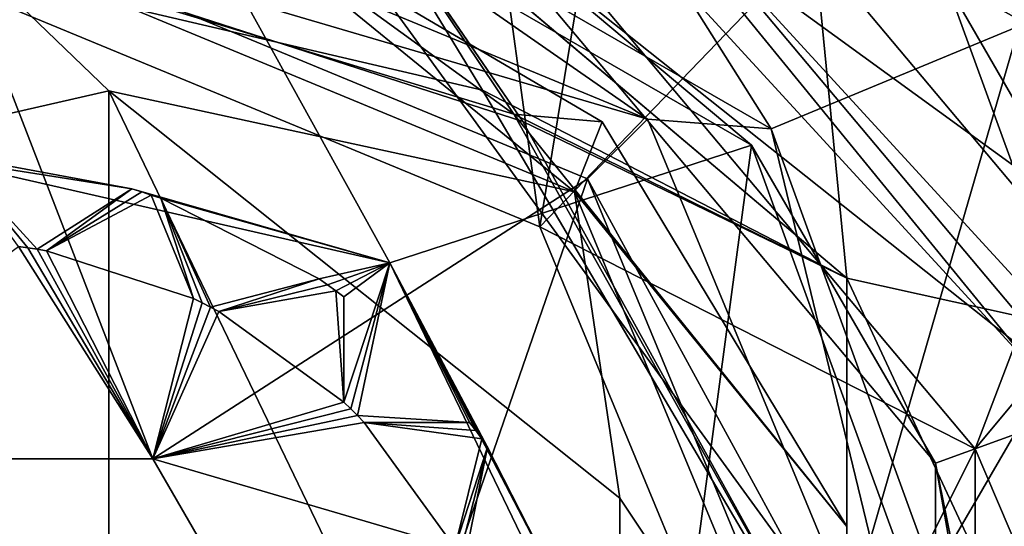
# Model space of a CAD drawing. Units: centimetres. Extents: x -678 to 3, y -3 to 3.
# Drawn here: x 0 to 1, y 0 to 0 of the extents above; entities that cross this region are included whole.
import ezdxf

# ---------------------------------------------------------------- set-up
doc = ezdxf.new("R2010")
doc.units = ezdxf.units.CM
doc.header["$MEASUREMENT"] = 0
for name, color, linetype in [('ACAD_FREEWAY_COMPONENT_20_Mesh_0', 7, 'Continuous'), ('ACAD_FREEWAY_COMPONENT_23_Mesh_0', 7, 'Continuous'), ('ACAD_FREEWAY_COMPONENT_2_Mesh_0', 7, 'Continuous'), ('ACAD_FREEWAY_COMPONENT_38_Mesh_0', 7, 'Continuous')]:
    doc.layers.add(name, color=color, linetype=linetype)

msp = doc.modelspace()

# ---------------------------------------------------------------- linework, layer by layer
at = {"layer": 'ACAD_FREEWAY_COMPONENT_20_Mesh_0'}
for points in [[(0.24721, 0.76085, 7.29), (0.26266, 0.8084, 7.34), (0.64721, 0.47023, 7.29)], [(0.68766, 0.49962, 7.34), (0.64721, 0.47023, 7.29), (0.26266, 0.8084, 7.34)], [(0.49027, 0.41138, 8.79), (0.25494, 0.78462, 8.79), (0.11113, 0.63028, 8.79)], [(0.25494, 0.78462, 8.79), (0.49027, 0.41138, 8.79), (0.66744, 0.48492, 8.79)], [(0.64721, 0.47023, 7.29), (0.3625, 0.62787, 7.29), (0.24721, 0.76085, 7.29)], [(0.47536, 0.70465, 8.765), (0.78107, 0.3353, 8.765), (0.56108, 0.6385, 8.20371)], [(0.47536, 0.70465, 8.765), (0.66744, 0.48492, 8.79), (0.78107, 0.3353, 8.765)], [(0.56108, 0.6385, 8.20371), (0.78107, 0.3353, 8.765), (0.68766, 0.49962, 7.34)], [(0.41719, 0.41719, 8.74), (0.11113, 0.63028, 8.79), (0, 0.59, 8.74)], [(0.11113, 0.63028, 8.79), (0.41719, 0.41719, 8.74), (0.49027, 0.41138, 8.79)], [(0.68128, 0.24796, 7.29), (0.3125, 0.54127, 7.19), (0.3625, 0.62787, 7.29)], [(0.3625, 0.62787, 7.29), (0.64721, 0.47023, 7.29), (0.68128, 0.24796, 7.29)], [(0.10853, 0.6155, 6.69), (-0.09457, 0.41434, 6.69), (-0.3125, 0.54127, 6.69)], [(-0.09457, 0.41434, 6.69), (0.10853, 0.6155, 6.69), (0.26498, 0.33228, 6.69)], [(0.10853, 0.6155, 6.69), (0.3125, 0.54127, 7.19), (0.47878, 0.40174, 6.69)], [(0.47878, 0.40174, 6.69), (0.26498, 0.33228, 6.69), (0.10853, 0.6155, 6.69)], [(0.41719, 0.41719, 7.89), (0.41719, 0.41719, 8.74), (0, 0.59, 7.89)], [(0.41719, 0.41719, 8.74), (0, 0.59, 8.74), (0, 0.59, 7.89)], [(0, 0.59, 7.89), (0, 0.54, 7.84), (0.41719, 0.41719, 7.89)], [(0.58731, 0.21376, 7.19), (0.47878, 0.40174, 6.69), (0.3125, 0.54127, 7.19)], [(0.58731, 0.21376, 7.19), (0.3125, 0.54127, 7.19), (0.68128, 0.24796, 7.29)], [(0.125, 0.21651, 7.84), (0, 0.54, 7.84), (-0.125, 0.21651, 7.84)], [(0, 0.54, 7.84), (0.125, 0.21651, 7.84), (0.38184, 0.38184, 7.84)], [(0.38184, 0.38184, 7.84), (0.41719, 0.41719, 7.89), (0, 0.54, 7.84)], [(0.49027, 0.41138, 8.79), (0.64, 0, 8.79), (0.66744, 0.48492, 8.79)], [(0.26498, 0.33228, 6.89), (0.1127, 0.37597, 6.9225), (-0.09457, 0.41434, 6.89)], [(0.1127, 0.37597, 6.9225), (0.009, 0.3924, 6.9225), (-0.09457, 0.41434, 6.89)], [(0.26498, 0.33228, 6.69), (0.26498, 0.33228, 6.89), (-0.09457, 0.41434, 6.69)], [(-0.09457, 0.41434, 6.89), (-0.09457, 0.41434, 6.69), (0.26498, 0.33228, 6.89)], [(0.41719, 0.41719, 7.89), (0.38184, 0.38184, 7.84), (0.59, 0, 7.89)], [(0.41719, 0.41719, 8.74), (0.41719, 0.41719, 7.89), (0.59, 0, 8.74)], [(0.59, 0, 7.89), (0.59, 0, 8.74), (0.41719, 0.41719, 7.89)], [(0.41719, 0.41719, 8.74), (0.59, 0, 8.74), (0.49027, 0.41138, 8.79)], [(0.59, 0, 8.74), (0.64, 0, 8.79), (0.49027, 0.41138, 8.79)], [(0.47878, 0.40174, 6.69), (0.425, 0, 6.69), (0.26498, 0.33228, 6.69)], [(0.47878, 0.40174, 6.69), (0.625, 0, 6.69), (0.425, 0, 6.69)], [(0.625, 0, 6.69), (0.47878, 0.40174, 6.69), (0.58731, 0.21376, 7.19)], [(0.1127, 0.37597, 6.9225), (0.05674, 0.3403, 6.97), (0.009, 0.3924, 6.9225)], [(0.04564, 0.34197, 6.97), (0.009, 0.3924, 6.9225), (0.0512, 0.34118, 6.97)], [(0.0512, 0.34118, 6.97), (0.009, 0.3924, 6.9225), (0.05674, 0.3403, 6.97)], [(0.125, 0.21651, 7.84), (0.25, 0, 7.84), (0.38184, 0.38184, 7.84)], [(0.25, 0, 7.84), (0.54, 0, 7.84), (0.38184, 0.38184, 7.84)], [(0.38184, 0.38184, 7.84), (0.54, 0, 7.84), (0.59, 0, 7.89)], [(0.06227, 0.33933, 6.97), (0.05674, 0.3403, 6.97), (0.1127, 0.37597, 6.9225)], [(0.1127, 0.37597, 7.69), (0.11843, 0.37421, 7.69), (0.06227, 0.33933, 7.69)], [(0.1127, 0.37597, 6.9225), (0.1127, 0.37597, 7.69), (0.06227, 0.33933, 6.97)], [(0.1127, 0.37597, 7.69), (0.06227, 0.33933, 7.69), (0.06227, 0.33933, 6.97)], [(0.11843, 0.37421, 7.69), (0.12414, 0.37235, 7.69), (0.06227, 0.33933, 7.69)], [(0.12414, 0.37235, 7.69), (0.14908, 0.31113, 7.69), (0.06227, 0.33933, 7.69)], [(0.11843, 0.37421, 6.9225), (0.1127, 0.37597, 6.9225), (0.26498, 0.33228, 6.89)], [(0.1127, 0.37597, 7.69), (0.1127, 0.37597, 6.9225), (0.11843, 0.37421, 7.69)], [(0.1127, 0.37597, 6.9225), (0.11843, 0.37421, 6.9225), (0.11843, 0.37421, 7.69)], [(0.12414, 0.37235, 6.9225), (0.11843, 0.37421, 6.9225), (0.26498, 0.33228, 6.89)], [(0.12414, 0.37235, 6.9225), (0.12414, 0.37235, 7.69), (0.11843, 0.37421, 6.9225)], [(0.11843, 0.37421, 7.69), (0.11843, 0.37421, 6.9225), (0.12414, 0.37235, 7.69)], [(0.12982, 0.37041, 6.9225), (0.12414, 0.37235, 6.9225), (0.26498, 0.33228, 6.89)], [(0.12982, 0.37041, 7.69), (0.14908, 0.31113, 7.69), (0.12414, 0.37235, 7.69)], [(0.12982, 0.37041, 6.9225), (0.12982, 0.37041, 7.69), (0.12414, 0.37235, 6.9225)], [(0.12982, 0.37041, 7.69), (0.12414, 0.37235, 7.69), (0.12414, 0.37235, 6.9225)], [(0.22336, 0.32275, 6.9225), (0.15912, 0.30611, 6.97), (0.12982, 0.37041, 6.9225)], [(0.22336, 0.32275, 6.9225), (0.12982, 0.37041, 6.9225), (0.26498, 0.33228, 6.89)], [(0.14908, 0.31113, 6.97), (0.12982, 0.37041, 6.9225), (0.15412, 0.30866, 6.97)], [(0.15412, 0.30866, 6.97), (0.12982, 0.37041, 6.9225), (0.15912, 0.30611, 6.97)], [(0.14908, 0.31113, 7.69), (0.12982, 0.37041, 7.69), (0.14908, 0.31113, 6.97)], [(0.12982, 0.37041, 7.69), (0.12982, 0.37041, 6.9225), (0.14908, 0.31113, 6.97)], [(0.125, 0.21651, 7.69), (-0.125, 0.21651, 7.69), (0.04564, 0.34197, 7.69)], [(0.0512, 0.34118, 7.69), (0.125, 0.21651, 7.69), (0.04564, 0.34197, 7.69)], [(0.04564, 0.34197, 7.69), (0.04564, 0.34197, 6.97), (0.0512, 0.34118, 7.69)], [(0.04564, 0.34197, 6.97), (0.0512, 0.34118, 6.97), (0.0512, 0.34118, 7.69)], [(0.0512, 0.34118, 7.69), (0.05674, 0.3403, 7.69), (0.125, 0.21651, 7.69)], [(0.05674, 0.3403, 6.97), (0.05674, 0.3403, 7.69), (0.0512, 0.34118, 6.97)], [(0.0512, 0.34118, 7.69), (0.0512, 0.34118, 6.97), (0.05674, 0.3403, 7.69)], [(0.05674, 0.3403, 7.69), (0.06227, 0.33933, 7.69), (0.125, 0.21651, 7.69)], [(0.06227, 0.33933, 6.97), (0.06227, 0.33933, 7.69), (0.05674, 0.3403, 6.97)], [(0.06227, 0.33933, 7.69), (0.05674, 0.3403, 7.69), (0.05674, 0.3403, 6.97)], [(0.06227, 0.33933, 7.69), (0.14908, 0.31113, 7.69), (0.125, 0.21651, 7.69)], [(0.22336, 0.32275, 6.9225), (0.26498, 0.33228, 6.89), (0.22827, 0.31929, 6.9225)], [(0.23313, 0.31577, 6.9225), (0.22827, 0.31929, 6.9225), (0.26498, 0.33228, 6.89)], [(0.23793, 0.31217, 6.9225), (0.23313, 0.31577, 6.9225), (0.26498, 0.33228, 6.89)], [(0.24196, 0.24593, 6.97), (0.23793, 0.24983, 6.97), (0.26498, 0.33228, 6.89)], [(0.23793, 0.24983, 6.97), (0.23793, 0.31217, 6.9225), (0.26498, 0.33228, 6.89)], [(0.24593, 0.24196, 6.97), (0.24196, 0.24593, 6.97), (0.26498, 0.33228, 6.89)], [(0.31217, 0.23793, 6.9225), (0.24593, 0.24196, 6.97), (0.26498, 0.33228, 6.89)], [(0.425, 0, 6.89), (0.37041, 0.12982, 6.9225), (0.26498, 0.33228, 6.89)], [(0.37041, 0.12982, 6.9225), (0.32275, 0.22336, 6.9225), (0.26498, 0.33228, 6.89)], [(0.32275, 0.22336, 6.9225), (0.31929, 0.22827, 6.9225), (0.26498, 0.33228, 6.89)], [(0.31929, 0.22827, 6.9225), (0.31577, 0.23313, 6.9225), (0.26498, 0.33228, 6.89)], [(0.31577, 0.23313, 6.9225), (0.31217, 0.23793, 6.9225), (0.26498, 0.33228, 6.89)], [(0.26498, 0.33228, 6.89), (0.26498, 0.33228, 6.69), (0.425, 0, 6.89)], [(0.26498, 0.33228, 6.69), (0.425, 0, 6.69), (0.425, 0, 6.89)], [(0.16408, 0.30348, 6.97), (0.15912, 0.30611, 6.97), (0.22336, 0.32275, 6.9225)], [(0.22336, 0.32275, 7.69), (0.22827, 0.31929, 7.69), (0.16408, 0.30348, 7.69)], [(0.22336, 0.32275, 6.9225), (0.22336, 0.32275, 7.69), (0.16408, 0.30348, 6.97)], [(0.22336, 0.32275, 7.69), (0.16408, 0.30348, 7.69), (0.16408, 0.30348, 6.97)], [(0.22336, 0.32275, 7.69), (0.22336, 0.32275, 6.9225), (0.22827, 0.31929, 7.69)], [(0.22336, 0.32275, 6.9225), (0.22827, 0.31929, 6.9225), (0.22827, 0.31929, 7.69)], [(0.22827, 0.31929, 7.69), (0.23313, 0.31577, 7.69), (0.16408, 0.30348, 7.69)], [(0.23313, 0.31577, 7.69), (0.23793, 0.24983, 7.69), (0.16408, 0.30348, 7.69)], [(0.23313, 0.31577, 6.9225), (0.23313, 0.31577, 7.69), (0.22827, 0.31929, 6.9225)], [(0.22827, 0.31929, 7.69), (0.22827, 0.31929, 6.9225), (0.23313, 0.31577, 7.69)], [(0.23793, 0.31217, 7.69), (0.23793, 0.24983, 7.69), (0.23313, 0.31577, 7.69)], [(0.23793, 0.31217, 6.9225), (0.23793, 0.31217, 7.69), (0.23313, 0.31577, 6.9225)], [(0.23793, 0.31217, 7.69), (0.23313, 0.31577, 7.69), (0.23313, 0.31577, 6.9225)], [(0.15412, 0.30866, 7.69), (0.125, 0.21651, 7.69), (0.14908, 0.31113, 7.69)], [(0.15412, 0.30866, 7.69), (0.15912, 0.30611, 7.69), (0.125, 0.21651, 7.69)], [(0.14908, 0.31113, 7.69), (0.14908, 0.31113, 6.97), (0.15412, 0.30866, 7.69)], [(0.14908, 0.31113, 6.97), (0.15412, 0.30866, 6.97), (0.15412, 0.30866, 7.69)], [(0.15912, 0.30611, 6.97), (0.15912, 0.30611, 7.69), (0.15412, 0.30866, 6.97)], [(0.15412, 0.30866, 7.69), (0.15412, 0.30866, 6.97), (0.15912, 0.30611, 7.69)], [(0.23793, 0.24983, 7.69), (0.23793, 0.31217, 7.69), (0.23793, 0.24983, 6.97)], [(0.23793, 0.31217, 7.69), (0.23793, 0.31217, 6.9225), (0.23793, 0.24983, 6.97)], [(0.15912, 0.30611, 7.69), (0.16408, 0.30348, 7.69), (0.125, 0.21651, 7.69)], [(0.125, 0.21651, 7.69), (0.16408, 0.30348, 7.69), (0.23793, 0.24983, 7.69)], [(0.16408, 0.30348, 6.97), (0.16408, 0.30348, 7.69), (0.15912, 0.30611, 6.97)], [(0.16408, 0.30348, 7.69), (0.15912, 0.30611, 7.69), (0.15912, 0.30611, 6.97)], [(0.24196, 0.24593, 7.69), (0.125, 0.21651, 7.69), (0.23793, 0.24983, 7.69)], [(0.24196, 0.24593, 7.69), (0.24593, 0.24196, 7.69), (0.125, 0.21651, 7.69)], [(0.23793, 0.24983, 7.69), (0.23793, 0.24983, 6.97), (0.24196, 0.24593, 7.69)], [(0.23793, 0.24983, 6.97), (0.24196, 0.24593, 6.97), (0.24196, 0.24593, 7.69)], [(0.24593, 0.24196, 6.97), (0.24593, 0.24196, 7.69), (0.24196, 0.24593, 6.97)], [(0.24196, 0.24593, 7.69), (0.24196, 0.24593, 6.97), (0.24593, 0.24196, 7.69)], [(0.68128, -0.24796, 7.29), (0.58731, 0.21376, 7.19), (0.68128, 0.24796, 7.29)], [(0.24593, 0.24196, 7.69), (0.24983, 0.23793, 7.69), (0.125, 0.21651, 7.69)], [(0.24983, 0.23793, 6.97), (0.24593, 0.24196, 6.97), (0.31217, 0.23793, 6.9225)], [(0.24983, 0.23793, 6.97), (0.24983, 0.23793, 7.69), (0.24593, 0.24196, 6.97)], [(0.24983, 0.23793, 7.69), (0.24593, 0.24196, 7.69), (0.24593, 0.24196, 6.97)], [(0.24983, 0.23793, 7.69), (0.30348, 0.16408, 7.69), (0.125, 0.21651, 7.69)], [(0.31217, 0.23793, 7.69), (0.31577, 0.23313, 7.69), (0.24983, 0.23793, 7.69)], [(0.31577, 0.23313, 7.69), (0.31929, 0.22827, 7.69), (0.24983, 0.23793, 7.69)], [(0.31929, 0.22827, 7.69), (0.30348, 0.16408, 7.69), (0.24983, 0.23793, 7.69)], [(0.31217, 0.23793, 6.9225), (0.31217, 0.23793, 7.69), (0.24983, 0.23793, 6.97)], [(0.31217, 0.23793, 7.69), (0.24983, 0.23793, 7.69), (0.24983, 0.23793, 6.97)], [(0.31217, 0.23793, 7.69), (0.31217, 0.23793, 6.9225), (0.31577, 0.23313, 7.69)], [(0.31217, 0.23793, 6.9225), (0.31577, 0.23313, 6.9225), (0.31577, 0.23313, 7.69)], [(0.31929, 0.22827, 6.9225), (0.31929, 0.22827, 7.69), (0.31577, 0.23313, 6.9225)], [(0.31577, 0.23313, 7.69), (0.31577, 0.23313, 6.9225), (0.31929, 0.22827, 7.69)], [(0.32275, 0.22336, 7.69), (0.30348, 0.16408, 7.69), (0.31929, 0.22827, 7.69)], [(0.32275, 0.22336, 6.9225), (0.32275, 0.22336, 7.69), (0.31929, 0.22827, 6.9225)], [(0.32275, 0.22336, 7.69), (0.31929, 0.22827, 7.69), (0.31929, 0.22827, 6.9225)], [(0.30348, 0.16408, 6.97), (0.32275, 0.22336, 6.9225), (0.30611, 0.15912, 6.97)], [(0.30348, 0.16408, 7.69), (0.32275, 0.22336, 7.69), (0.30348, 0.16408, 6.97)], [(0.32275, 0.22336, 7.69), (0.32275, 0.22336, 6.9225), (0.30348, 0.16408, 6.97)], [(0.30611, 0.15912, 6.97), (0.32275, 0.22336, 6.9225), (0.30866, 0.15412, 6.97)], [(0.37041, 0.12982, 6.9225), (0.30866, 0.15412, 6.97), (0.32275, 0.22336, 6.9225)], [(0.125, 0.21651, 7.84), (-0.125, 0.21651, 7.84), (0.125, 0.21651, 7.69)], [(-0.125, 0.21651, 7.84), (-0.125, 0.21651, 7.69), (0.125, 0.21651, 7.69)], [(0.25, 0, 7.69), (0.125, 0.21651, 7.84), (0.125, 0.21651, 7.69)], [(0.25, 0, 7.84), (0.125, 0.21651, 7.84), (0.25, 0, 7.69)], [(0.25, 0, 7.69), (0.125, 0.21651, 7.69), (0.30348, 0.16408, 7.69)], [(0.58731, -0.21376, 7.19), (0.625, 0, 6.69), (0.58731, 0.21376, 7.19)], [(0.58731, 0.21376, 7.19), (0.68128, -0.24796, 7.29), (0.58731, -0.21376, 7.19)]]:
    msp.add_3dface(points, dxfattribs=at)
at = {"layer": 'ACAD_FREEWAY_COMPONENT_23_Mesh_0'}
for points in [[(0.33682, 0.64765, 7.01), (0.67432, 0.27963, 7.01), (0.71881, 0.93754, 7.01)], [(0.84534, 0.67216, 6.84), (0.64661, 0.26813, 6.84), (0.32298, 0.62104, 6.84)], [(0.64661, 0.26813, 6.98), (0.33682, 0.64765, 7.01), (0.32298, 0.62104, 6.98)], [(0.67432, 0.27963, 7.01), (0.33682, 0.64765, 7.01), (0.64661, 0.26813, 6.98)], [(0.32298, 0.62104, 6.98), (0.32298, 0.62104, 6.84), (0.64661, 0.26813, 6.98)], [(0.32298, 0.62104, 6.84), (0.64661, 0.26813, 6.84), (0.64661, 0.26813, 6.98)]]:
    msp.add_3dface(points, dxfattribs=at)
at = {"layer": 'ACAD_FREEWAY_COMPONENT_2_Mesh_0'}
for points in [[(0, 0.85, 8.96993), (0, -0.85, 8.96993), (0.8084, -0.26266, 8.96993)], [(0, 0.85, 8.96993), (0.8084, -0.26266, 8.96993), (0.8084, 0.26266, 8.96993)], [(0, 0.85, 8.96993), (0.8084, 0.26266, 8.96993), (0.49962, 0.68766, 8.96993)], [(0.23061, 0.5809, 8.79089), (0.49962, 0.68766, 8.79089), (0.535, 0.32311, 8.79089)], [(0.8084, 0.26266, 8.79089), (0.49962, 0.68766, 8.79089), (0.8084, 0.26266, 8.96993)], [(0.8084, 0.26266, 8.96993), (0.49962, 0.68766, 8.79089), (0.49962, 0.68766, 8.96993)], [(0.49962, 0.68766, 8.79089), (0.8084, 0.26266, 8.79089), (0.535, 0.32311, 8.79089)], [(0.31985, 0.43432, 8.54334), (0.2305, 0.58094, 8.48135), (-0.09396, 0.53113, 8.56064)], [(0.31985, 0.43432, 8.54334), (-0.09396, 0.53113, 8.56064), (0.23064, 0.58089, 8.61534)], [(0.33833, 0.4201, 8.4084), (-0.04643, 0.5374, 8.42475), (0.2305, 0.58094, 8.48135)], [(-0.03567, 0.53826, 8.6923), (0.23025, 0.58104, 8.74931), (0.34352, 0.41582, 8.67617)], [(0.34352, 0.41582, 8.67617), (0.23064, 0.58089, 8.61534), (-0.03567, 0.53826, 8.6923)], [(0.535, 0.32311, 8.73548), (0.23025, 0.58104, 8.74931), (0.535, 0.32311, 8.79089)], [(0.23061, 0.5809, 8.79089), (0.535, 0.32311, 8.79089), (0.23025, 0.58104, 8.74931)], [(0.535, 0.32311, 8.73548), (0.34352, 0.41582, 8.67617), (0.23025, 0.58104, 8.74931)], [(0.535, 0.32311, 8.46751), (0.33833, 0.4201, 8.4084), (0.2305, 0.58094, 8.48135)], [(0.535, 0.32311, 8.46751), (0.2305, 0.58094, 8.48135), (0.31985, 0.43432, 8.54334)], [(0.535, 0.32311, 8.60144), (0.31985, 0.43432, 8.54334), (0.23064, 0.58089, 8.61534)], [(0.535, 0.32311, 8.60144), (0.23064, 0.58089, 8.61534), (0.34352, 0.41582, 8.67617)], [(0.33833, 0.4201, 8.4084), (0.15023, 0.55697, 8.38814), (-0.04643, 0.5374, 8.42475)], [(0.3742, 0.3742, 8.35089), (0, 0.5292, 8.35089), (0.15023, 0.55697, 8.38814)], [(0.39041, 0.41551, 8.38289), (0.15023, 0.55697, 8.38814), (0.33833, 0.4201, 8.4084)], [(0.39041, 0.41551, 8.38289), (0.3742, 0.3742, 8.35089), (0.15023, 0.55697, 8.38814)], [(0.09902, 0.43384, 8.35089), (-0.27745, 0.34792, 8.35089), (0, 0.5292, 8.35089)], [(0.3742, 0.3742, 8.35089), (0.09902, 0.43384, 8.35089), (0, 0.5292, 8.35089)], [(0.09902, 0.43384, 8.85089), (0.09902, -0.43384, 8.85089), (-0.27745, 0.34792, 8.85089)], [(0.09902, 0.43384, 8.85089), (-0.27745, 0.34792, 8.85089), (0.09902, 0.43384, 8.35089)], [(0.09902, 0.43384, 8.35089), (-0.27745, 0.34792, 8.85089), (-0.27745, 0.34792, 8.35089)], [(0.40093, 0.19308, 8.85089), (0.40093, -0.19308, 8.85089), (0.09902, 0.43384, 8.85089)], [(0.40093, -0.19308, 8.85089), (0.09902, -0.43384, 8.85089), (0.09902, 0.43384, 8.85089)], [(0.40093, 0.19308, 8.35089), (0.09902, 0.43384, 8.85089), (0.09902, 0.43384, 8.35089)], [(0.09902, 0.43384, 8.85089), (0.40093, 0.19308, 8.35089), (0.40093, 0.19308, 8.85089)], [(0.09902, 0.43384, 8.35089), (0.3742, 0.3742, 8.35089), (0.40093, 0.19308, 8.35089)], [(0.535, 0.32311, 8.60144), (0.535, 0.06888, 8.52613), (0.31985, 0.43432, 8.54334)], [(0.535, 0.06888, 8.52613), (0.535, 0.32311, 8.46751), (0.31985, 0.43432, 8.54334)], [(0.535, 0.32311, 8.46751), (0.535, 0.06875, 8.39215), (0.33833, 0.4201, 8.4084)], [(0.535, 0.06875, 8.39215), (0.535, 0.17642, 8.37756), (0.33833, 0.4201, 8.4084)], [(0.535, 0.17642, 8.37756), (0.39041, 0.41551, 8.38289), (0.33833, 0.4201, 8.4084)], [(0.535, 0.06893, 8.66011), (0.34352, 0.41582, 8.67617), (0.535, 0.32311, 8.73548)], [(0.535, 0.06893, 8.66011), (0.535, 0.32311, 8.60144), (0.34352, 0.41582, 8.67617)], [(0.39041, 0.41551, 8.38289), (0.535, 0.17642, 8.37756), (0.3742, 0.3742, 8.35089)], [(0.5292, 0, 8.35089), (0.3742, 0.3742, 8.35089), (0.535, 0.17642, 8.37756)], [(0.5292, 0, 8.35089), (0.40093, 0.19308, 8.35089), (0.3742, 0.3742, 8.35089)], [(-0.27745, -0.34792, 8.85089), (-0.27745, 0.34792, 8.85089), (0.09902, -0.43384, 8.85089)], [(0.535, -0.32311, 8.79089), (0.535, 0.32311, 8.79089), (0.8084, -0.26266, 8.79089)], [(0.535, 0.32311, 8.79089), (0.8084, 0.26266, 8.79089), (0.8084, -0.26266, 8.79089)], [(0.535, 0.32311, 8.73548), (0.535, 0.32311, 8.79089), (0.535, 0.06893, 8.66011)], [(0.535, 0.32311, 8.79089), (0.535, -0.32311, 8.79089), (0.535, 0.06893, 8.66011)], [(0.535, 0.32311, 8.46751), (0.535, 0.06888, 8.52613), (0.535, 0.06875, 8.39215)], [(0.535, 0.32311, 8.60144), (0.535, 0.06893, 8.66011), (0.535, 0.06888, 8.52613)], [(0.40093, -0.19308, 8.85089), (0.40093, 0.19308, 8.85089), (0.40093, -0.19308, 8.35089)], [(0.40093, -0.19308, 8.35089), (0.40093, 0.19308, 8.85089), (0.40093, 0.19308, 8.35089)], [(0.40093, -0.19308, 8.35089), (0.40093, 0.19308, 8.35089), (0.5292, 0, 8.35089)]]:
    msp.add_3dface(points, dxfattribs=at)
at = {"layer": 'ACAD_FREEWAY_COMPONENT_38_Mesh_0'}
for points in [[(0.93767, 0.46739, -1.19845), (0.59792, 0.86033, -1.18423), (0.88165, 0.56601, -1.17476)], [(0.93767, 0.46739, -1.19845), (0.75398, 0.63306, -1.225), (0.59792, 0.86033, -1.18423)], [(0.62339, 0.84206, -0.82236), (0.70493, 0.77508, -0.80405), (0.95147, 0.4386, -0.83651)], [(0.95147, 0.4386, -0.83651), (0.7523, 0.63507, -0.86212), (0.62339, 0.84206, -0.82236)], [(0.47529, 0.80118, -2.00788), (0.59671, 0.71535, -1.97305), (0.80376, 0.47091, -2.02249)], [(0.57724, 0.79718, -2.03778), (0.47529, 0.80118, -2.00788), (0.80376, 0.47091, -2.02249)], [(0.57185, 0.80102, -1.0363), (0.83641, 0.41013, -1.07777), (0.52503, 0.7695, -1.06307)], [(0.88535, 0.42869, -0.68794), (0.64624, 0.67094, -0.70539), (0.5697, 0.80254, -0.67342)], [(0.88535, 0.42869, -0.68794), (0.5697, 0.80254, -0.67342), (0.82294, 0.64841, -0.64872)], [(0.57185, 0.80102, -1.0363), (0.80296, 0.67301, -1.01071), (0.88649, 0.42632, -1.05082)], [(0.57185, 0.80102, -1.0363), (0.88649, 0.42632, -1.05082), (0.83641, 0.41013, -1.07777)], [(0.88762, 0.42395, -1.41369), (0.75628, 0.5439, -1.436), (0.57399, 0.79951, -1.39918)], [(0.88762, 0.42395, -1.41369), (0.57399, 0.79951, -1.39918), (0.78211, 0.69712, -1.37268)], [(0.57612, 0.79798, -1.76206), (0.76051, 0.72063, -1.73463), (0.88875, 0.42158, -1.77657)], [(0.57612, 0.79798, -1.76206), (0.88875, 0.42158, -1.77657), (0.65476, 0.66263, -1.79417)], [(0.57724, 0.79718, -2.03778), (0.80376, 0.47091, -2.02249), (0.88838, 0.42235, -2.05223)], [(0.57724, 0.79718, -2.03778), (0.88838, 0.42235, -2.05223), (0.70597, 0.77413, -2.07389)], [(0, 0.5, 2.50945), (0.35355, 0.35355, 2.50945), (0.42609, 0.79275, 2.50945)], [(0.42609, 0.79275, 2.50945), (0.35355, 0.35355, 2.50945), (0.70939, 0.72319, 2.50945)], [(0.84171, 0.39913, -2.16654), (0.53437, 0.76304, -2.15185), (0.57825, 0.79645, -2.12493)], [(0.88928, 0.42045, -2.13941), (0.84171, 0.39913, -2.16654), (0.57825, 0.79645, -2.12493)], [(0.88928, 0.42045, -2.13941), (0.57825, 0.79645, -2.12493), (0.73912, 0.74255, -2.09659)], [(0.51667, 0.77514, -1.1023), (0.52503, 0.7695, -1.06307), (0.82745, 0.42791, -1.11707)], [(0.83399, 0.52214, -1.1419), (0.51667, 0.77514, -1.1023), (0.82745, 0.42791, -1.11707)], [(0.83641, 0.41013, -1.07777), (0.82745, 0.42791, -1.11707), (0.52503, 0.7695, -1.06307)], [(0.53437, 0.76304, -2.15185), (0.84171, 0.39913, -2.16654), (0.68613, 0.63008, -2.19736)], [(0.90989, 0.37374, -1.69099), (0.84305, 0.62205, -1.71694), (0.61949, 0.76509, -1.67654)], [(0.90989, 0.37374, -1.69099), (0.61949, 0.76509, -1.67654), (0.76372, 0.53341, -1.65724)], [(0.57684, 0.73147, -1.46724), (0.75628, 0.5439, -1.436), (0.85916, 0.36005, -1.48223)], [(0.57684, 0.73147, -1.46724), (0.85916, 0.36005, -1.48223), (0.80479, 0.56648, -1.50314)], [(0.5, 0, 2.50945), (0.70939, 0.72319, 2.50945), (0.35355, 0.35355, 2.50945)], [(0.92, -0.72319, 2.50945), (0.92, 0.72319, 2.50945), (0.5, 0, 2.50945)], [(0.92, 0.72319, 2.50945), (0.70939, 0.72319, 2.50945), (0.5, 0, 2.50945)], [(0.86803, 0.33809, -0.8988), (0.66876, 0.6485, -0.92676), (0.58733, 0.72307, -0.88425)], [(0.7523, 0.63507, -0.86212), (0.86803, 0.33809, -0.8988), (0.58733, 0.72307, -0.88425)], [(0.59671, 0.71535, -1.97305), (0.87218, 0.32724, -1.98756), (0.80376, 0.47091, -2.02249)], [(0.87218, 0.32724, -1.98756), (0.59671, 0.71535, -1.97305), (0.75733, 0.62902, -1.95075)], [(0.61461, 0.70003, -0.56168), (0.70015, 0.61447, -0.52637), (0.87686, 0.31449, -0.57671)], [(0.73459, 0.65559, -0.59281), (0.61461, 0.70003, -0.56168), (0.87686, 0.31449, -0.57671)], [(0.6108, 0.22231, 2.27945), (0.325, 0.56292, 2.27945), (0.7886, 0.6899, 2.27945)], [(1, 0.6899, 2.27945), (0.6108, 0.22231, 2.27945), (0.7886, 0.6899, 2.27945)], [(1, 0.6899, 2.27945), (1, -0.6899, 2.27945), (0.6108, 0.22231, 2.27945)], [(0.72826, 0.26507, -2.29), (0.59368, 0.49816, 0.26), (0.3875, 0.67117, -2.29)], [(0.3875, 0.67117, -2.29), (0.72625, 0.52765, -2.29), (0.72826, 0.26507, -2.29)], [(0, 0.5, 2.42945), (0.325, 0.56292, 2.27945), (0.35355, 0.35355, 2.42945)], [(0.6108, 0.22231, 2.27945), (0.35355, 0.35355, 2.42945), (0.325, 0.56292, 2.27945)], [(0.59368, 0.49816, 0.26), (0.775, 0, 0.26), (0.72812, 0.52901, 0.26)], [(0.35355, 0.35355, 2.42945), (0.35355, 0.35355, 2.50945), (0, 0.5, 2.42945)], [(0.35355, 0.35355, 2.50945), (0, 0.5, 2.50945), (0, 0.5, 2.42945)], [(0.59368, 0.49816, 0.26), (0.72826, 0.26507, -2.29), (0.775, 0, 0.26)], [(0.35355, 0.35355, 2.50945), (0.35355, 0.35355, 2.42945), (0.5, 0, 2.50945)], [(0.5, 0, 2.42945), (0.5, 0, 2.50945), (0.35355, 0.35355, 2.42945)], [(0.35355, 0.35355, 2.42945), (0.6108, 0.22231, 2.27945), (0.5, 0, 2.42945)], [(0.6108, 0.22231, 2.27945), (0.6108, -0.22231, 2.27945), (0.5, 0, 2.42945)], [(0.6108, 0.22231, 2.27945), (1, -0.6899, 2.27945), (0.6108, -0.22231, 2.27945)]]:
    msp.add_3dface(points, dxfattribs=at)

doc.saveas('drawing.dxf')
